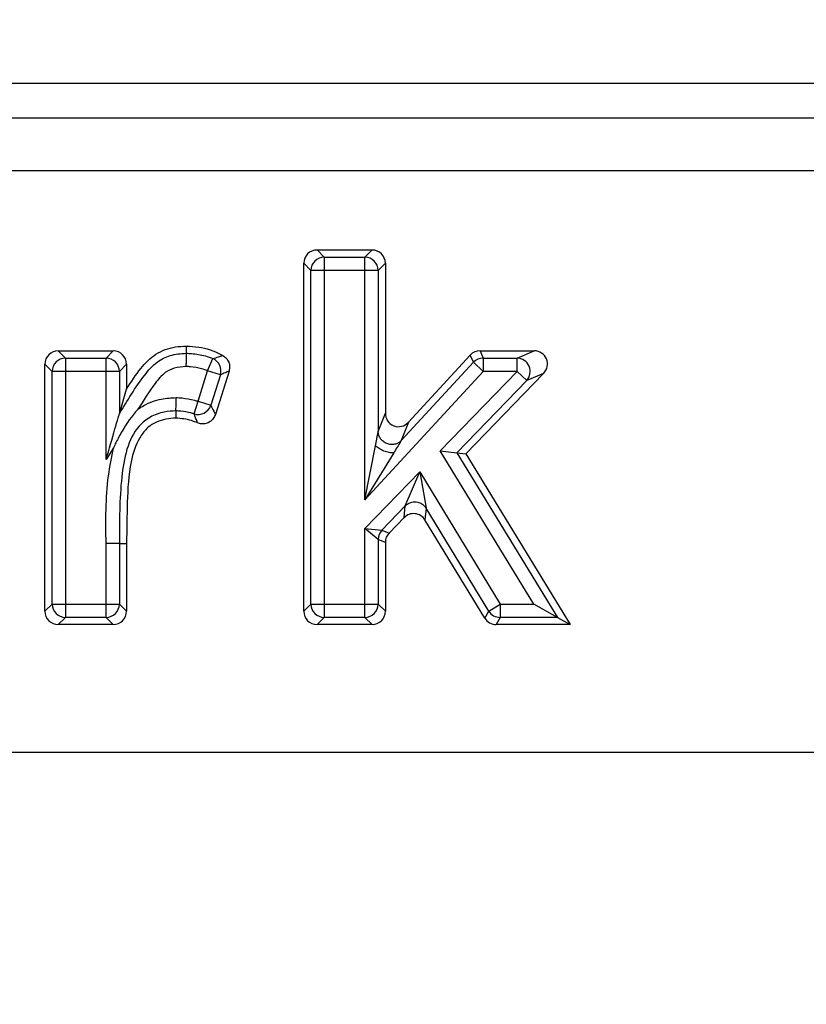
# Model space of a CAD drawing. Units: millimetres. Extents: x 40 to 2075, y -24 to 1455.
# Drawn here: x 782 to 811, y 1166 to 1203 of the extents above; entities that cross this region are included whole.
import ezdxf

# ---------------------------------------------------------------- set-up
doc = ezdxf.new("R2010")
doc.units = ezdxf.units.MM
doc.header["$LTSCALE"] = 5
doc.header["$PDSIZE"] = -1
doc.linetypes.add('SLD-Solid', pattern=[0])
doc.layers.add('FORMAT', color=7, linetype='SLD-Solid')
doc.styles.add('SLDTEXTSTYLE0', font='calibrii.ttf')
doc.dimstyles.new('SLDDIMSTYLE0', dxfattribs={"dimtxt": 18.520833, "dimasz": 18.520833, "dimexe": 0, "dimexo": 0.0625, "dimgap": 4.630208, "dimtad": 1, "dimrnd": 1e-09, "dimzin": 12, "dimdsep": 46, "dimtxsty": 'SLDTEXTSTYLE0', "dimsah": 1, "dimcen": 0.09, "dimadec": 0, "dimazin": 3, "dimtfac": 1, "dimtofl": 0, "dimtmove": 0, "dimatfit": 3, "dimfxl": 1, "dimfrac": 2, "dimtolj": 1, "dimtzin": 12, "dimarcsym": 0})

# ---------------------------------------------------------------- blocks, each defined once
blk = doc.blocks.new('_D_1')
at = {"layer": 'Defpoints', "color": 0, "transparency": 16777216}
for p in [(209.745, 1294.246), (1217.745, 1210.309), (209.745, 1130.309)]:
    blk.add_point(p, dxfattribs=at)
at = {"layer": 'FORMAT', "color": 0, "lineweight": -2, "transparency": 16777216}
for p, q in [((209.745, 1130.372), (209.745, 1294.246)), ((1199.224, 1294.246), (228.266, 1294.246)), ((1217.745, 1210.372), (1217.745, 1294.246))]:
    blk.add_line(p, q, dxfattribs=at)
at = {"layer": 'FORMAT', "color": 0, "transparency": 16777216}
for points in [[(228.266, 1297.333), (228.266, 1291.159), (209.745, 1294.246)], [(1199.224, 1297.333), (1199.224, 1291.159), (1217.745, 1294.246)]]:
    blk.add_solid(points, dxfattribs=at)
at = {"layer": 'FORMAT', "color": 0, "transparency": 16777216, "insert": (688.72, 1317.853), "char_height": 18.5208, "attachment_point": 2, "style": 'SLDTEXTSTYLE0'}
blk.add_mtext('\\A1;1008', dxfattribs=at)

msp = doc.modelspace()

# ---------------------------------------------------------------- linework, layer by layer
at = {"color": 7, "linetype": 'SLD-Solid', "lineweight": 25}
for p, q in [((515.141, 1200.309), (945.349, 1200.309)), ((518.954, 1199.014), (941.537, 1199.014)), ((519.245, 1197.044), (941.245, 1197.044)), ((793.16, 1194.079), (793.429, 1193.81)), ((793.16, 1194.079), (795.217, 1194.079)), ((793.429, 1193.81), (793.429, 1193.313)), ((793.429, 1193.81), (794.949, 1193.81)), ((794.949, 1193.81), (795.217, 1194.079)), ((794.949, 1193.313), (794.949, 1193.81)), ((792.931, 1193.313), (792.663, 1193.581)), ((792.663, 1180.576), (792.663, 1193.581)), ((795.714, 1193.581), (795.446, 1193.313)), ((795.714, 1193.581), (795.714, 1187.979)), ((793.429, 1193.313), (792.931, 1193.313)), ((792.931, 1180.844), (792.931, 1193.313)), ((793.429, 1193.313), (793.429, 1180.844)), ((794.949, 1193.313), (793.429, 1193.313)), ((795.446, 1193.313), (794.949, 1193.313)), ((794.949, 1184.745), (794.949, 1193.313)), ((795.446, 1193.313), (795.446, 1187.292)), ((783.486, 1190.309), (783.754, 1190.041)), ((783.486, 1190.309), (785.543, 1190.309)), ((785.275, 1190.041), (785.543, 1190.309)), ((796.577, 1187.642), (798.887, 1190.149)), ((799.005, 1189.881), (798.887, 1190.149)), ((799.253, 1190.309), (799.371, 1190.041)), ((799.253, 1190.309), (801.272, 1190.309)), ((800.64, 1190.041), (801.272, 1190.309)), ((783.257, 1189.544), (782.989, 1189.812)), ((782.989, 1180.576), (782.989, 1189.812)), ((783.754, 1190.041), (783.754, 1189.544)), ((783.754, 1190.041), (785.275, 1190.041)), ((785.275, 1189.544), (785.275, 1190.041)), ((786.04, 1189.812), (785.772, 1189.544)), ((786.04, 1189.812), (786.04, 1188.882)), ((789.072, 1189.56), (789.267, 1190.018)), ((796.309, 1186.955), (799.005, 1189.881)), ((799.371, 1189.544), (799.005, 1189.881)), ((799.371, 1190.041), (799.371, 1189.544)), ((799.371, 1190.041), (800.64, 1190.041)), ((800.64, 1189.544), (800.64, 1190.041)), ((783.754, 1189.544), (783.257, 1189.544)), ((783.257, 1180.844), (783.257, 1189.544)), ((785.275, 1189.544), (783.754, 1189.544)), ((783.754, 1189.544), (783.754, 1180.844)), ((785.275, 1186.244), (785.275, 1189.544)), ((785.772, 1189.544), (785.275, 1189.544)), ((785.772, 1189.544), (785.772, 1187.957)), ((788.714, 1188.426), (789.072, 1189.56)), ((789.546, 1189.411), (789.072, 1189.56)), ((789.546, 1189.411), (789.188, 1188.277)), ((789.871, 1189.55), (789.36, 1187.928)), ((799.371, 1189.544), (794.949, 1184.745)), ((797.765, 1186.571), (800.64, 1189.544)), ((801.63, 1189.466), (798.726, 1186.464)), ((800.64, 1189.544), (799.371, 1189.544)), ((800.997, 1189.198), (800.64, 1189.544)), ((801.63, 1189.466), (800.997, 1189.198)), ((800.997, 1189.198), (798.389, 1186.502)), ((785.772, 1187.957), (786.04, 1188.882)), ((788.562, 1187.953), (788.714, 1188.426)), ((788.714, 1188.426), (789.188, 1188.277)), ((787.888, 1188.065), (787.885, 1187.797)), ((795.446, 1187.292), (795.714, 1187.979)), ((796.577, 1187.642), (796.309, 1186.955)), ((785.552, 1186.682), (785.275, 1186.244)), ((794.949, 1184.745), (795.343, 1186.762)), ((796.026, 1186.495), (794.949, 1184.745)), ((797.765, 1186.571), (798.389, 1186.502)), ((801.26, 1180.844), (797.765, 1186.571)), ((798.389, 1186.502), (802.147, 1180.347)), ((798.389, 1186.502), (798.726, 1186.464)), ((798.726, 1186.464), (802.625, 1180.079)), ((794.949, 1183.664), (796.997, 1185.782)), ((796.46, 1184.511), (796.997, 1185.782)), ((796.997, 1185.782), (797.242, 1184.424)), ((796.997, 1185.782), (800.004, 1180.844)), ((796.46, 1184.511), (795.586, 1183.607)), ((796.411, 1184.075), (796.46, 1184.511)), ((797.242, 1184.424), (797.193, 1183.988)), ((799.579, 1180.586), (797.242, 1184.424)), ((796.411, 1184.075), (795.854, 1183.499)), ((799.428, 1180.317), (797.193, 1183.988)), ((795.446, 1183.262), (794.949, 1183.664)), ((794.949, 1183.664), (795.586, 1183.607)), ((794.949, 1180.844), (794.949, 1183.664)), ((795.586, 1183.607), (795.854, 1183.499)), ((785.772, 1183.113), (785.275, 1183.114)), ((785.275, 1180.844), (785.275, 1183.114)), ((785.772, 1183.113), (785.772, 1180.844)), ((785.772, 1183.113), (786.04, 1183.113)), ((786.04, 1183.113), (786.04, 1180.576)), ((795.446, 1183.262), (795.446, 1180.844)), ((795.714, 1183.153), (795.446, 1183.262)), ((795.714, 1183.153), (795.714, 1180.576)), ((782.989, 1180.576), (783.257, 1180.844)), ((783.257, 1180.844), (783.754, 1180.844)), ((783.754, 1180.844), (785.275, 1180.844)), ((783.754, 1180.844), (783.754, 1180.347)), ((785.275, 1180.347), (785.275, 1180.844)), ((785.275, 1180.844), (785.772, 1180.844)), ((785.772, 1180.844), (786.04, 1180.576)), ((792.663, 1180.576), (792.931, 1180.844)), ((792.931, 1180.844), (793.429, 1180.844)), ((793.429, 1180.844), (794.949, 1180.844)), ((793.429, 1180.844), (793.429, 1180.347)), ((794.949, 1180.347), (794.949, 1180.844)), ((794.949, 1180.844), (795.446, 1180.844)), ((795.446, 1180.844), (795.714, 1180.576)), ((799.428, 1180.317), (799.579, 1180.586)), ((799.579, 1180.586), (800.004, 1180.844)), ((800.004, 1180.844), (801.26, 1180.844)), ((800.004, 1180.844), (800.004, 1180.347)), ((802.147, 1180.347), (801.26, 1180.844)), ((783.754, 1180.347), (783.486, 1180.079)), ((785.275, 1180.347), (783.754, 1180.347)), ((785.543, 1180.079), (785.275, 1180.347)), ((793.429, 1180.347), (793.16, 1180.079)), ((794.949, 1180.347), (793.429, 1180.347)), ((795.217, 1180.079), (794.949, 1180.347)), ((800.004, 1180.347), (799.853, 1180.079)), ((802.147, 1180.347), (800.004, 1180.347)), ((802.147, 1180.347), (802.625, 1180.079)), ((785.543, 1180.079), (783.486, 1180.079)), ((795.217, 1180.079), (793.16, 1180.079)), ((802.625, 1180.079), (799.853, 1180.079)), ((519.245, 1175.309), (941.245, 1175.309))]:
    msp.add_line(p, q, dxfattribs=at)
at = {"color": 7, "linetype": 'SLD-Solid', "lineweight": 25, "flags": 128}
msp.add_lwpolyline([(788.277, 1190.22), (788.277, 1190.272), (788.277, 1190.38), (788.278, 1190.489)], dxfattribs=at)
at = {"color": 7, "linetype": 'SLD-Solid', "lineweight": 25}
for centre, radius, start, end in [((793.435, 1193.307), 0.504, 90.7299, 179.2701), ((794.942, 1193.307), 0.504, 0.7299, 89.2701), ((783.761, 1189.537), 0.504, 90.7299, 179.2701), ((785.268, 1189.537), 0.504, 0.7299, 89.2701), ((789.064, 1189.557), 0.504, 343.1393, 66.2149), ((799.373, 1189.538), 0.503, 90.2847, 137.0578), ((800.619, 1189.535), 0.507, 318.3139, 87.642), ((788.71, 1188.434), 0.504, 252.8897, 341.7572), ((796.816, 1184.154), 0.504, 32.3483, 134.9513), ((795.949, 1183.259), 0.503, 136.2276, 179.7388), ((783.761, 1180.851), 0.504, 180.7299, 269.2701), ((785.268, 1180.851), 0.504, 270.7299, 359.2701), ((793.435, 1180.851), 0.504, 180.7299, 269.2701), ((794.942, 1180.851), 0.504, 270.7299, 359.2701), ((800.007, 1180.85), 0.503, 211.706, 269.6273)]:
    msp.add_arc(centre, radius, start, end, dxfattribs=at)
for centre, major_axis, ratio, start_param, end_param in [((793.166, 1193.576), (-0.357, 0.357), 0.989133, 5.50325, 7.06312), ((795.212, 1193.576), (0.357, 0.357), 0.989133, 5.50325, 7.06312), ((783.492, 1189.807), (-0.357, 0.357), 0.989133, 5.50325, 7.06312), ((785.537, 1189.807), (0.357, 0.357), 0.989133, 5.50325, 7.06312), ((799.255, 1189.807), (-0.202, 0.461), 0.993479, 5.872444, 6.693926), ((801.26, 1189.807), (0.477, 0.202), 0.965614, 5.126159, 7.440212), ((796.217, 1187.993), (-0.189, -0.485), 0.960693, 5.098433, 7.467938), ((796.768, 1183.72), (0.056, 0.504), 0.985539, 5.377149, 7.189221), ((796.217, 1183.151), (-0.467, 0.189), 0.993635, 5.901133, 6.665237), ((783.492, 1180.581), (-0.357, -0.357), 0.989133, 5.50325, 7.06312), ((785.537, 1180.581), (0.357, -0.357), 0.989133, 5.50325, 7.06312), ((793.166, 1180.581), (-0.357, -0.357), 0.989133, 5.50325, 7.06312), ((795.212, 1180.581), (0.357, -0.357), 0.989133, 5.50325, 7.06312), ((799.856, 1180.581), (-0.247, -0.439), 0.992811, 5.774297, 6.792073)]:
    msp.add_ellipse(centre, major_axis=major_axis, ratio=ratio, start_param=start_param, end_param=end_param, dxfattribs=at)
for points, knots in [([(786.04, 1188.882), (786.21, 1189.146), (786.518, 1189.625), (787.106, 1190.232), (787.743, 1190.464), (788.14, 1190.482), (788.278, 1190.489)], [0, 0, 0, 0, 0.3249046, 0.5894813, 0.8570615, 1, 1, 1, 1]), ([(788.278, 1190.489), (788.432, 1190.481), (788.874, 1190.457), (789.332, 1190.3), (789.612, 1190.149), (789.637, 1190.135)], [0, 0, 0, 0, 0.325445, 0.938204, 1, 1, 1, 1]), ([(785.772, 1187.957), (786.068, 1188.45), (786.479, 1189.136), (787.123, 1189.896), (787.686, 1190.176), (788.073, 1190.205), (788.277, 1190.22)], [0, 0, 0, 0, 0.4853648, 0.6750371, 0.8289127, 1, 1, 1, 1]), ([(788.274, 1189.723), (788.274, 1189.727), (788.274, 1189.747), (788.275, 1189.822), (788.275, 1189.947), (788.276, 1190.085), (788.277, 1190.186), (788.277, 1190.209), (788.277, 1190.22)], [0, 0, 0, 0, 0.019959, 0.080471, 0.310602, 0.54049, 0.770242, 1, 1, 1, 1]), ([(788.277, 1190.22), (788.338, 1190.217), (788.578, 1190.205), (788.917, 1190.155), (789.175, 1190.054), (789.267, 1190.018)], [0, 0, 0, 0, 0.182597, 0.70796, 1, 1, 1, 1]), ([(789.267, 1190.018), (789.337, 1190.041), (789.463, 1190.082), (789.583, 1190.119), (789.637, 1190.135)], [0, 0, 0, 0, 0.5525935, 1, 1, 1, 1]), ([(789.637, 1190.135), (789.684, 1190.103), (789.777, 1190.04), (789.865, 1189.893), (789.907, 1189.723), (789.883, 1189.609), (789.871, 1189.55)], [0, 0, 0, 0, 0.2461437, 0.4923349, 0.7375233, 1, 1, 1, 1]), ([(788.274, 1189.723), (788.123, 1189.712), (787.844, 1189.693), (787.418, 1189.486), (786.97, 1188.936), (786.67, 1188.453), (786.467, 1188.126)], [0, 0, 0, 0, 0.178022, 0.326831, 0.543969, 1, 1, 1, 1]), ([(789.072, 1189.56), (788.998, 1189.59), (788.791, 1189.671), (788.518, 1189.71), (788.325, 1189.72), (788.274, 1189.723)], [0, 0, 0, 0, 0.2919505, 0.813448, 1, 1, 1, 1]), ([(789.871, 1189.55), (789.823, 1189.531), (789.716, 1189.487), (789.606, 1189.438), (789.546, 1189.411)], [0, 0, 0, 0, 0.447513, 1, 1, 1, 1]), ([(786.467, 1188.126), (786.54, 1188.175), (786.806, 1188.354), (787.292, 1188.529), (787.709, 1188.553), (787.893, 1188.563)], [0, 0, 0, 0, 0.173311, 0.635919, 1, 1, 1, 1]), ([(787.888, 1188.065), (787.888, 1188.076), (787.888, 1188.099), (787.889, 1188.201), (787.891, 1188.339), (787.892, 1188.463), (787.892, 1188.539), (787.893, 1188.558), (787.893, 1188.563)], [0, 0, 0, 0, 0.229729, 0.459452, 0.689329, 0.919474, 0.9804, 1, 1, 1, 1]), ([(787.893, 1188.563), (787.968, 1188.559), (788.197, 1188.546), (788.474, 1188.5), (788.668, 1188.44), (788.714, 1188.426)], [0, 0, 0, 0, 0.270625, 0.825677, 1, 1, 1, 1]), ([(789.188, 1188.277), (789.225, 1188.204), (789.275, 1188.106), (789.332, 1187.988), (789.352, 1187.944), (789.36, 1187.928)], [0, 0, 0, 0, 0.639884, 0.860571, 1, 1, 1, 1]), ([(785.275, 1186.244), (785.275, 1186.245), (785.387, 1186.63), (785.543, 1187.167), (785.702, 1187.718), (785.757, 1187.907), (785.768, 1187.943), (785.772, 1187.957)], [0, 0, 0, 0, 0.003235, 0.635303, 0.878491, 0.954092, 1, 1, 1, 1]), ([(786.467, 1188.126), (786.466, 1188.124), (786.235, 1187.877), (785.946, 1187.462), (785.682, 1186.959), (785.582, 1186.748), (785.553, 1186.683), (785.552, 1186.682), (785.552, 1186.682), (785.552, 1186.682), (785.552, 1186.682), (785.552, 1186.682), (785.552, 1186.682)], [0, 0, 0, 0, 0.004324, 0.591814, 0.874446, 0.998569, 0.999539, 0.999781, 0.999902, 0.999963, 0.999993, 1, 1, 1, 1]), ([(787.888, 1188.065), (787.739, 1188.057), (787.408, 1188.039), (786.92, 1187.862), (786.375, 1187.422), (786.001, 1186.616), (785.774, 1185.124), (785.773, 1183.942), (785.772, 1183.113)], [0, 0, 0, 0, 0.073648, 0.164437, 0.25219, 0.414723, 0.589574, 1, 1, 1, 1]), ([(788.562, 1187.953), (788.523, 1187.965), (788.364, 1188.014), (788.137, 1188.051), (787.95, 1188.062), (787.888, 1188.065)], [0, 0, 0, 0, 0.178309, 0.726744, 1, 1, 1, 1]), ([(788.694, 1187.618), (788.688, 1187.634), (788.665, 1187.698), (788.621, 1187.81), (788.582, 1187.905), (788.562, 1187.953)], [0, 0, 0, 0, 0.139401, 0.559807, 1, 1, 1, 1]), ([(789.36, 1187.928), (789.337, 1187.876), (789.293, 1187.772), (789.166, 1187.655), (789.012, 1187.587), (788.846, 1187.57), (788.743, 1187.603), (788.694, 1187.618)], [0, 0, 0, 0, 0.203844, 0.407752, 0.610231, 0.811944, 1, 1, 1, 1]), ([(787.885, 1187.797), (787.634, 1187.772), (787.236, 1187.732), (786.775, 1187.421), (786.42, 1186.92), (786.122, 1185.982), (786.06, 1184.643), (786.047, 1183.625), (786.04, 1183.113)], [0, 0, 0, 0, 0.132261, 0.210031, 0.287762, 0.456005, 0.726539, 1, 1, 1, 1]), ([(788.694, 1187.618), (788.618, 1187.648), (788.36, 1187.751), (788.082, 1187.778), (787.885, 1187.797)], [0, 0, 0, 0, 0.292614, 1, 1, 1, 1]), ([(795.343, 1186.762), (795.359, 1186.845), (795.385, 1186.981), (795.416, 1187.137), (795.435, 1187.238), (795.443, 1187.274), (795.446, 1187.292)], [0, 0, 0, 0, 0.428371, 0.705482, 0.856395, 1, 1, 1, 1]), ([(796.309, 1186.955), (796.299, 1186.939), (796.261, 1186.877), (796.156, 1186.707), (796.07, 1186.566), (796.026, 1186.495)], [0, 0, 0, 0, 0.1436953, 0.5711108, 1, 1, 1, 1]), ([(785.275, 1183.114), (785.264, 1183.96), (785.249, 1185.161), (785.483, 1186.335), (785.552, 1186.682)], [0, 0, 0, 0, 0.704855, 1, 1, 1, 1])]:
    msp.add_open_spline(points, degree=3, knots=knots, dxfattribs=at)
for points in [[(796.309, 1186.955), (796.273, 1186.924), (796.2, 1186.861), (796.06, 1186.813), (795.912, 1186.804), (795.766, 1186.838), (795.636, 1186.912), (795.533, 1187.018), (795.463, 1187.149), (795.452, 1187.244), (795.446, 1187.292)], [(796.026, 1186.495), (795.999, 1186.495), (795.946, 1186.494), (795.853, 1186.508), (795.757, 1186.531), (795.659, 1186.564), (795.565, 1186.606), (795.478, 1186.654), (795.401, 1186.707), (795.362, 1186.744), (795.343, 1186.762)]]:
    msp.add_open_spline(points, degree=3, dxfattribs=at)

# ---------------------------------------------------------------- dimensions: what is measured, and where the dimension line sits
at = {"layer": 'FORMAT', "color": 7}
dim = msp.add_linear_dim(base=(209.745, 1294.246), p1=(1217.745, 1210.309), p2=(209.745, 1130.309), dimstyle='SLDDIMSTYLE0', dxfattribs=at)
dim.commit()
dim.dimension.update_dxf_attribs({"geometry": '_D_1', "text_midpoint": (688.72, 1294.246), "dimtype": 160})

doc.saveas('drawing.dxf')
